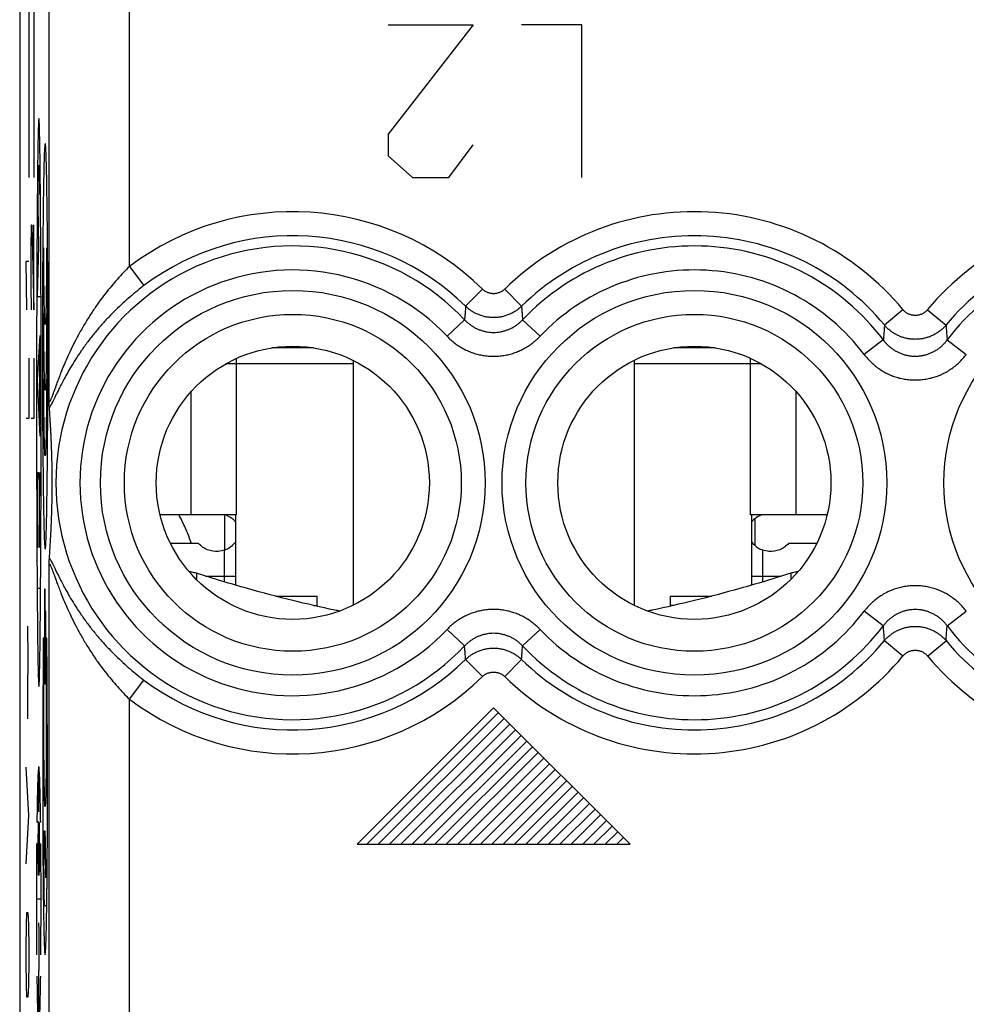
# Model space of a CAD drawing. Units: millimetres. Extents: x -21.8 to 23, y -24.2 to 24.8.
# Drawn here: x -21.8 to -10, y -4.5 to 7.8 of the extents above; entities that cross this region are included whole.
import ezdxf

# ---------------------------------------------------------------- set-up
doc = ezdxf.new("R2010")
doc.units = ezdxf.units.MM
doc.header["$LTSCALE"] = 36.425481
doc.layers.get('0').update_dxf_attribs({"linetype": 'CONTINUOUS'})

msp = doc.modelspace()

# ---------------------------------------------------------------- linework, layer by layer
at = {"color": 0, "linetype": 'CONTINUOUS'}
for p, q in [((-21.806, 22.33), (-21.806, -21.753)), ((-18.147, 3.669), (-18.666, 3.669)), ((-13.147, 3.669), (-13.666, 3.669)), ((-19.106, 3.469), (-19.243, 3.469)), ((-19.106, 3.469), (-19.106, 3.538)), ((-17.656, 3.514), (-17.656, 0.463)), ((-14.156, 3.514), (-14.156, 0.463)), ((-12.706, 3.469), (-12.706, 3.538)), ((-12.57, 3.469), (-12.706, 3.469)), ((-19.106, 1.589), (-20.059, 1.589)), ((-20.056, 1.589), (-20.056, 1.58)), ((-19.256, 1.589), (-19.256, 1.152)), ((-19.116, 0.715), (-19.116, 1.589)), ((-11.754, 1.589), (-12.706, 1.589)), ((-12.696, 1.589), (-12.696, 0.715)), ((-12.651, 1.207), (-12.651, 1.543)), ((-18.619, 0.577), (-18.106, 0.577)), ((-18.106, 0.577), (-18.106, 0.453)), ((-13.706, 0.577), (-13.706, 0.453)), ((-13.706, 0.577), (-13.194, 0.577)), ((-17.484, -2.511), (-15.845, -0.872)), ((-17.343, -2.511), (-15.775, -0.943)), ((-17.202, -2.511), (-15.704, -1.014)), ((-17.06, -2.511), (-15.633, -1.085)), ((-16.919, -2.511), (-15.563, -1.155)), ((-16.777, -2.511), (-15.492, -1.226)), ((-16.636, -2.511), (-15.421, -1.297)), ((-16.495, -2.511), (-15.35, -1.367)), ((-16.353, -2.511), (-15.28, -1.438)), ((-16.212, -2.511), (-15.209, -1.509)), ((-16.07, -2.511), (-15.138, -1.58)), ((-15.929, -2.511), (-15.068, -1.65)), ((-15.787, -2.511), (-14.997, -1.721)), ((-15.646, -2.511), (-14.926, -1.792)), ((-15.505, -2.511), (-14.855, -1.862)), ((-15.363, -2.511), (-14.785, -1.933)), ((-15.222, -2.511), (-14.714, -2.004)), ((-15.08, -2.511), (-14.643, -2.075)), ((-14.939, -2.511), (-14.573, -2.145)), ((-14.797, -2.511), (-14.502, -2.216)), ((-14.656, -2.511), (-14.431, -2.287)), ((-14.515, -2.511), (-14.361, -2.357)), ((-14.373, -2.511), (-14.29, -2.428)), ((-14.232, -2.511), (-14.219, -2.499))]:
    msp.add_line(p, q, dxfattribs=at)
at = {"color": 9, "linetype": 'CONTINUOUS'}
for p, q in [((-20.44, 4.682), (-20.44, 9.272)), ((-21.693, 8.789), (-21.693, 5.789)), ((-21.632, 8.789), (-21.632, 5.789)), ((-21.439, 3.012), (-21.439, 8.272)), ((-16.162, 7.689), (-17.217, 6.331)), ((-17.217, 7.689), (-16.162, 7.689)), ((-14.806, 7.689), (-15.56, 7.689)), ((-14.806, 5.789), (-14.806, 7.689)), ((-17.217, 6.331), (-17.217, 6.06)), ((-16.463, 5.789), (-16.162, 6.196)), ((-17.217, 6.06), (-16.915, 5.789)), ((-16.915, 5.789), (-16.463, 5.789)), ((-21.566, 4.933), (-21.578, 5.424)), ((-21.665, 4.898), (-21.66, 5.199)), ((-21.66, 5.199), (-21.655, 5.199)), ((-21.655, 5.199), (-21.632, 4.144)), ((-21.632, 4.144), (-21.632, 5.199)), ((-21.584, 4.304), (-21.566, 4.933)), ((-21.665, 4.446), (-21.665, 4.898)), ((-21.717, 4.144), (-21.726, 4.747)), ((-21.726, 4.747), (-21.693, 4.747)), ((-20.44, 4.682), (-20.26, 4.444)), ((-21.658, 4.144), (-21.665, 4.446)), ((-21.551, 4.304), (-21.584, 4.304)), ((-16.046, 4.4), (-16.255, 4.187)), ((-15.767, 4.4), (-15.558, 4.187)), ((-10.81, 4.144), (-11.04, 3.953)), ((-10.503, 4.144), (-10.273, 3.953)), ((-16.268, 4.019), (-16.484, 3.813)), ((-15.545, 4.019), (-15.328, 3.813)), ((-21.585, 3.275), (-21.55, 3.824)), ((-21.557, 2.71), (-21.557, 3.722)), ((-11.054, 3.767), (-11.292, 3.586)), ((-10.259, 3.767), (-10.021, 3.586)), ((-21.693, 3.542), (-21.693, 2.789)), ((-21.632, 3.542), (-21.632, 2.789)), ((-19.106, 1.589), (-19.106, 3.469)), ((-17.656, 3.469), (-19.106, 3.469)), ((-12.706, 3.469), (-14.156, 3.469)), ((-12.706, 1.589), (-12.706, 3.469)), ((-21.55, 2.57), (-21.585, 3.275)), ((-19.673, 1.589), (-19.673, 3.122)), ((-12.14, 1.589), (-12.14, 3.122)), ((-21.693, 2.789), (-21.726, 2.789)), ((-21.632, 2.789), (-21.665, 2.789)), ((-21.579, 2.117), (-21.569, 2.117)), ((-21.55, 2.116), (-21.564, 1.761)), ((-21.564, 1.886), (-21.564, 1.188)), ((-21.582, 1.188), (-21.584, 1.746)), ((-21.553, 1.188), (-21.582, 1.188)), ((-19.256, 0.756), (-19.256, 1.152)), ((-12.556, 0.756), (-12.556, 1.152)), ((-21.439, -10.788), (-21.439, 0.965)), ((-19.606, 0.863), (-19.606, 0.784)), ((-12.206, 0.863), (-12.206, 0.784)), ((-19.493, 0.828), (-19.116, 0.828)), ((-12.696, 0.828), (-12.32, 0.828)), ((-21.579, 0.679), (-21.556, 0.679)), ((-21.496, 0.664), (-21.496, -0.513)), ((-21.491, 0.664), (-21.496, 0.664)), ((-21.491, 0.39), (-21.491, 0.664)), ((-21.481, 0.39), (-21.491, 0.39)), ((-21.481, -0.215), (-21.481, 0.39)), ((-18.147, 0.462), (-18.106, 0.462)), ((-13.666, 0.462), (-13.706, 0.462)), ((-11.054, 0.21), (-11.292, 0.391)), ((-10.259, 0.21), (-10.021, 0.391)), ((-21.701, -0.195), (-21.703, 0.206)), ((-16.268, -0.042), (-16.484, 0.164)), ((-15.545, -0.042), (-15.328, 0.164)), ((-21.501, 0.057), (-21.512, 0.057)), ((-21.468, 0.057), (-21.479, 0.057)), ((-10.81, -0.167), (-11.04, 0.024)), ((-10.503, -0.167), (-10.273, 0.024)), ((-21.706, -0.597), (-21.701, -0.195)), ((-21.491, -0.513), (-21.491, -0.215)), ((-21.491, -0.215), (-21.481, -0.215)), ((-16.046, -0.423), (-16.255, -0.21)), ((-15.767, -0.423), (-15.558, -0.21)), ((-20.44, -0.705), (-20.26, -0.467)), ((-21.703, -0.948), (-21.706, -0.597)), ((-21.496, -0.513), (-21.491, -0.513)), ((-20.44, -9.118), (-20.44, -0.705)), ((-15.906, -0.811), (-17.606, -2.511)), ((-14.206, -2.511), (-15.906, -0.811)), ((-21.693, -2.154), (-21.726, -1.551)), ((-21.569, -2.106), (-21.569, -1.545)), ((-21.726, -2.756), (-21.693, -2.154)), ((-17.606, -2.511), (-14.206, -2.511)), ((-21.54, -3.195), (-21.598, -3.195)), ((-21.473, -3.278), (-21.495, -3.278)), ((-21.722, -3.509), (-21.717, -3.359)), ((-21.717, -3.359), (-21.703, -3.359)), ((-21.703, -3.359), (-21.698, -3.509)), ((-21.726, -3.811), (-21.722, -3.509)), ((-21.698, -3.509), (-21.693, -3.811)), ((-21.575, -3.493), (-21.563, -3.493)), ((-21.726, -3.961), (-21.726, -3.811)), ((-21.693, -3.811), (-21.693, -3.961)), ((-21.722, -4.263), (-21.726, -3.961)), ((-21.693, -3.961), (-21.698, -4.263)), ((-21.575, -4.087), (-21.567, -4.087)), ((-21.569, -4.846), (-21.569, -4.087)), ((-21.717, -4.413), (-21.722, -4.263)), ((-21.698, -4.263), (-21.703, -4.413)), ((-21.703, -4.413), (-21.717, -4.413))]:
    msp.add_line(p, q, dxfattribs=at)
at = {"color": 3, "linetype": 'CONTINUOUS'}
for p, q in [((-19.58, 1.235), (-19.93, 1.235)), ((-11.882, 1.235), (-12.233, 1.235))]:
    msp.add_line(p, q, dxfattribs=at)
at = {"color": 9, "linetype": 'CONTINUOUS'}
for centre, radius in [((-18.406, 1.989), 2.395), ((-13.406, 1.989), 2.395), ((-7.906, 1.989), 2.395), ((-18.406, 1.989), 2.097), ((-13.406, 1.989), 2.097)]:
    msp.add_circle(centre, radius, dxfattribs=at)
at = {"color": 0, "linetype": 'CONTINUOUS'}
for centre in [(-18.406, 1.989), (-13.406, 1.989)]:
    msp.add_circle(centre, 1.7, dxfattribs=at)
at = {"color": 9, "linetype": 'CONTINUOUS'}
for centre, radius, start, end in [((-18.406, 1.989), 3.375, 45.6156, 127.0473), ((-13.406, 1.989), 3.375, 39.6985, 134.3844), ((-7.906, 1.989), 3.375, 45.6156, 140.3015), ((-18.406, 1.989), 3.076, 45.6156, 127.0473), ((-13.406, 1.989), 3.076, 39.6985, 134.3844), ((-7.906, 1.989), 3.076, 45.6156, 140.3015), ((-18.406, 1.989), 2.949, 43.5102, 316.4898), ((-13.406, 1.989), 2.949, 37.0817, 136.4898), ((-7.906, 1.989), 2.949, 43.5102, 142.9183), ((-18.406, 1.989), 2.65, 43.5102, 316.4898), ((-13.406, 1.989), 2.65, 37.0817, 136.4898), ((-13.406, 1.989), 2.65, 223.5102, 322.9183), ((-13.406, 1.989), 2.949, 223.5102, 322.9183), ((-7.906, 1.989), 2.949, 217.0817, 316.4898), ((-13.406, 1.989), 3.076, 225.6156, 320.3015), ((-7.906, 1.989), 3.076, 219.6985, 314.3844), ((-18.406, 1.989), 3.076, 232.9527, 314.3844), ((-13.406, 1.989), 3.375, 225.6156, 320.3015), ((-7.906, 1.989), 3.375, 219.6985, 314.3844), ((-18.406, 1.989), 3.375, 232.9527, 314.3844)]:
    msp.add_arc(centre, radius, start, end, dxfattribs=at)
for points, knots in [([(-21.568, 6.525, 8.893), (-21.568, 6.525, 8.85), (-21.57, 6.517, 8.762), (-21.573, 6.473, 8.591), (-21.576, 6.371, 8.395), (-21.58, 6.2, 8.193), (-21.583, 6, 8.022), (-21.585, 5.78, 7.876), (-21.587, 5.548, 7.752), (-21.589, 5.308, 7.645), (-21.591, 4.979, 7.524), (-21.594, 4.556, 7.407), (-21.595, 4.038, 7.311), (-21.596, 3.514, 7.256), (-21.596, 3.164, 7.244), (-21.596, 2.989, 7.244)], [0, 0, 0, 0, 0.031272, 0.062557, 0.124971, 0.187443, 0.249939, 0.312446, 0.374958, 0.437472, 0.499986, 0.624977, 0.749981, 0.874989, 1, 1, 1, 1]), ([(-21.539, 2.989, 10.543), (-21.539, 3.164, 10.543), (-21.539, 3.514, 10.531), (-21.54, 4.038, 10.476), (-21.542, 4.556, 10.38), (-21.544, 4.979, 10.263), (-21.546, 5.308, 10.142), (-21.548, 5.548, 10.035), (-21.55, 5.78, 9.911), (-21.552, 6, 9.765), (-21.555, 6.2, 9.594), (-21.559, 6.371, 9.392), (-21.562, 6.473, 9.196), (-21.565, 6.517, 9.025), (-21.567, 6.525, 8.937), (-21.568, 6.525, 8.893)], [0, 0, 0, 0, 0.125011, 0.250019, 0.375023, 0.500014, 0.562528, 0.625042, 0.687554, 0.750061, 0.812557, 0.875029, 0.937443, 0.968728, 1, 1, 1, 1]), ([(-21.489, 6.212, 13.392), (-21.492, 6.212, 13.245), (-21.497, 6.168, 12.951), (-21.504, 5.983, 12.546), (-21.51, 5.706, 12.199), (-21.516, 5.251, 11.825), (-21.521, 4.704, 11.581), (-21.523, 4.129, 11.463), (-21.523, 3.689, 11.433), (-21.523, 3.248, 11.463), (-21.521, 2.673, 11.581), (-21.516, 2.126, 11.825), (-21.51, 1.671, 12.199), (-21.504, 1.394, 12.546), (-21.497, 1.209, 12.951), (-21.492, 1.165, 13.245), (-21.489, 1.165, 13.392)], [0, 0, 0, 0, 0.062511, 0.125032, 0.187578, 0.250134, 0.374863, 0.437431, 0.5, 0.562569, 0.625137, 0.749866, 0.812422, 0.874968, 0.937489, 1, 1, 1, 1]), ([(-21.489, 1.165, 13.392), (-21.486, 1.165, 13.539), (-21.481, 1.209, 13.834), (-21.474, 1.394, 14.238), (-21.468, 1.671, 14.585), (-21.462, 2.126, 14.959), (-21.457, 2.673, 15.203), (-21.455, 3.248, 15.322), (-21.455, 3.689, 15.351), (-21.455, 4.129, 15.322), (-21.457, 4.704, 15.203), (-21.462, 5.251, 14.959), (-21.468, 5.706, 14.585), (-21.474, 5.983, 14.238), (-21.481, 6.168, 13.834), (-21.486, 6.212, 13.539), (-21.489, 6.212, 13.392)], [0, 0, 0, 0, 0.062511, 0.125032, 0.187578, 0.250134, 0.374863, 0.437431, 0.5, 0.562569, 0.625137, 0.749866, 0.812422, 0.874968, 0.937489, 1, 1, 1, 1]), ([(-21.578, 5.424, 8.31), (-21.577, 5.478, 8.337), (-21.576, 5.585, 8.397), (-21.575, 5.709, 8.486), (-21.573, 5.798, 8.57), (-21.572, 5.858, 8.641), (-21.571, 5.906, 8.719), (-21.569, 5.938, 8.805), (-21.567, 5.949, 8.897), (-21.566, 5.936, 8.989), (-21.564, 5.902, 9.075), (-21.563, 5.837, 9.178), (-21.561, 5.728, 9.288), (-21.559, 5.628, 9.359), (-21.559, 5.577, 9.391)], [0, 0, 0, 0, 0.125045, 0.250045, 0.312585, 0.375119, 0.437641, 0.50014, 0.562616, 0.625092, 0.687593, 0.750117, 0.874994, 1, 1, 1, 1]), ([(-20.44, 4.682), (-20.465, 4.657), (-20.516, 4.606), (-20.591, 4.524), (-20.667, 4.436), (-20.744, 4.341), (-20.821, 4.238), (-20.897, 4.128), (-20.971, 4.011), (-21.044, 3.888), (-21.11, 3.765), (-21.169, 3.648), (-21.217, 3.542), (-21.258, 3.449), (-21.291, 3.367), (-21.318, 3.297), (-21.342, 3.235), (-21.361, 3.182), (-21.377, 3.138), (-21.39, 3.101), (-21.402, 3.071), (-21.41, 3.047), (-21.418, 3.03), (-21.423, 3.017), (-21.428, 3.008), (-21.431, 3.003), (-21.435, 3), (-21.438, 3.002), (-21.439, 3.006), (-21.439, 3.01), (-21.439, 3.012)], [0, 0, 0, 0, 0.053314, 0.109192, 0.167828, 0.229412, 0.293911, 0.361279, 0.431288, 0.503529, 0.576222, 0.643246, 0.701593, 0.752369, 0.796156, 0.834062, 0.867147, 0.895478, 0.919176, 0.938813, 0.954793, 0.967288, 0.976683, 0.983573, 0.98847, 0.991646, 0.993374, 0.99458, 0.996676, 1, 1, 1, 1]), ([(-20.26, 4.444), (-20.289, 4.422), (-20.347, 4.376), (-20.434, 4.304), (-20.522, 4.226), (-20.611, 4.142), (-20.7, 4.052), (-20.788, 3.955), (-20.875, 3.852), (-20.96, 3.744), (-21.039, 3.634), (-21.11, 3.528), (-21.17, 3.431), (-21.219, 3.345), (-21.26, 3.27), (-21.295, 3.204), (-21.324, 3.146), (-21.348, 3.097), (-21.369, 3.054), (-21.386, 3.018), (-21.4, 2.989), (-21.412, 2.966), (-21.422, 2.947), (-21.43, 2.934), (-21.434, 2.927), (-21.437, 2.924)], [0, 0, 0, 0, 0.056046, 0.114245, 0.174721, 0.237607, 0.302816, 0.370259, 0.439692, 0.510799, 0.582314, 0.64905, 0.707549, 0.75824, 0.802043, 0.839879, 0.872858, 0.901435, 0.925635, 0.945823, 0.962516, 0.975962, 0.986371, 0.994202, 1, 1, 1, 1]), ([(-15.767, 4.4), (-15.772, 4.396), (-15.781, 4.387), (-15.797, 4.376), (-15.814, 4.366), (-15.831, 4.358), (-15.849, 4.352), (-15.868, 4.347), (-15.887, 4.344), (-15.906, 4.343), (-15.926, 4.344), (-15.945, 4.347), (-15.963, 4.352), (-15.982, 4.358), (-15.999, 4.366), (-16.016, 4.376), (-16.031, 4.387), (-16.041, 4.396), (-16.046, 4.4)], [0, 0, 0, 0, 0.062647, 0.125243, 0.187789, 0.250292, 0.312758, 0.375195, 0.437612, 0.500019, 0.562425, 0.624841, 0.687278, 0.749743, 0.812246, 0.874793, 0.937387, 1, 1, 1, 1]), ([(-16.255, 4.187), (-16.256, 4.168), (-16.259, 4.131), (-16.263, 4.075), (-16.266, 4.038), (-16.268, 4.019)], [0, 0, 0, 0, 0.327858, 0.661092, 1, 1, 1, 1]), ([(-15.558, 4.187), (-15.569, 4.176), (-15.594, 4.154), (-15.633, 4.126), (-15.674, 4.102), (-15.718, 4.082), (-15.764, 4.066), (-15.81, 4.054), (-15.858, 4.047), (-15.906, 4.045), (-15.955, 4.047), (-16.002, 4.054), (-16.049, 4.066), (-16.095, 4.082), (-16.138, 4.102), (-16.18, 4.126), (-16.219, 4.154), (-16.243, 4.176), (-16.255, 4.187)], [0, 0, 0, 0, 0.062498, 0.124998, 0.187497, 0.249997, 0.312498, 0.374998, 0.437498, 0.499998, 0.562499, 0.624999, 0.687499, 0.749999, 0.812499, 0.874999, 0.937497, 1, 1, 1, 1]), ([(-15.558, 4.187), (-15.557, 4.168), (-15.554, 4.131), (-15.55, 4.075), (-15.547, 4.038), (-15.545, 4.019)], [0, 0, 0, 0, 0.327858, 0.661092, 1, 1, 1, 1]), ([(-10.503, 4.144), (-10.507, 4.139), (-10.515, 4.13), (-10.529, 4.118), (-10.544, 4.107), (-10.559, 4.097), (-10.576, 4.089), (-10.593, 4.082), (-10.611, 4.077), (-10.629, 4.074), (-10.647, 4.072), (-10.666, 4.072), (-10.684, 4.074), (-10.702, 4.077), (-10.72, 4.082), (-10.737, 4.089), (-10.753, 4.097), (-10.769, 4.107), (-10.784, 4.118), (-10.797, 4.13), (-10.806, 4.139), (-10.81, 4.144)], [0, 0, 0, 0, 0.052821, 0.105589, 0.158303, 0.210969, 0.263589, 0.316169, 0.368718, 0.421243, 0.473753, 0.526259, 0.57877, 0.631296, 0.683847, 0.73643, 0.789052, 0.841719, 0.894436, 0.947205, 1, 1, 1, 1]), ([(-16.268, 4.019), (-16.258, 4.009), (-16.239, 3.99), (-16.208, 3.964), (-16.174, 3.94), (-16.139, 3.92), (-16.103, 3.902), (-16.065, 3.888), (-16.026, 3.876), (-15.987, 3.868), (-15.947, 3.863), (-15.906, 3.861), (-15.866, 3.863), (-15.826, 3.868), (-15.786, 3.876), (-15.748, 3.888), (-15.71, 3.902), (-15.673, 3.92), (-15.638, 3.94), (-15.605, 3.964), (-15.574, 3.99), (-15.554, 4.009), (-15.545, 4.019)], [0, 0, 0, 0, 0.050018, 0.100229, 0.150508, 0.200732, 0.250797, 0.300708, 0.350555, 0.400387, 0.450189, 0.499957, 0.549725, 0.599526, 0.64936, 0.69921, 0.749118, 0.79917, 0.849389, 0.899683, 0.949928, 1, 1, 1, 1]), ([(-11.04, 3.953), (-11.041, 3.933), (-11.044, 3.892), (-11.049, 3.83), (-11.052, 3.788), (-11.054, 3.767)], [0, 0, 0, 0, 0.325931, 0.659067, 1, 1, 1, 1]), ([(-10.273, 3.953), (-10.283, 3.942), (-10.304, 3.919), (-10.338, 3.888), (-10.375, 3.861), (-10.414, 3.837), (-10.455, 3.816), (-10.498, 3.8), (-10.542, 3.787), (-10.588, 3.779), (-10.633, 3.775), (-10.679, 3.775), (-10.725, 3.779), (-10.77, 3.787), (-10.815, 3.8), (-10.858, 3.816), (-10.899, 3.837), (-10.938, 3.861), (-10.975, 3.888), (-11.009, 3.919), (-11.03, 3.942), (-11.04, 3.953)], [0, 0, 0, 0, 0.05263, 0.105261, 0.157892, 0.210523, 0.263155, 0.315787, 0.368419, 0.421051, 0.473683, 0.526315, 0.578947, 0.631578, 0.68421, 0.736842, 0.789474, 0.842105, 0.894736, 0.947366, 1, 1, 1, 1]), ([(-10.273, 3.953), (-10.272, 3.933), (-10.269, 3.892), (-10.264, 3.83), (-10.261, 3.788), (-10.259, 3.767)], [0, 0, 0, 0, 0.325931, 0.659067, 1, 1, 1, 1]), ([(-16.484, 3.813), (-16.47, 3.797), (-16.439, 3.767), (-16.389, 3.726), (-16.335, 3.689), (-16.279, 3.656), (-16.221, 3.628), (-16.16, 3.605), (-16.098, 3.587), (-16.035, 3.574), (-15.971, 3.566), (-15.906, 3.563), (-15.842, 3.566), (-15.778, 3.574), (-15.714, 3.587), (-15.652, 3.605), (-15.592, 3.628), (-15.534, 3.656), (-15.477, 3.689), (-15.424, 3.726), (-15.374, 3.767), (-15.343, 3.797), (-15.328, 3.813)], [0, 0, 0, 0, 0.049856, 0.099968, 0.150184, 0.200382, 0.250452, 0.300398, 0.350303, 0.400211, 0.450101, 0.499964, 0.549825, 0.599714, 0.649623, 0.69953, 0.749471, 0.799528, 0.849719, 0.899949, 0.950095, 1, 1, 1, 1]), ([(-11.054, 3.767), (-11.045, 3.755), (-11.028, 3.733), (-10.998, 3.703), (-10.966, 3.675), (-10.932, 3.65), (-10.897, 3.628), (-10.859, 3.609), (-10.82, 3.593), (-10.78, 3.581), (-10.739, 3.572), (-10.698, 3.567), (-10.656, 3.565), (-10.615, 3.567), (-10.573, 3.572), (-10.533, 3.581), (-10.493, 3.593), (-10.454, 3.609), (-10.416, 3.628), (-10.38, 3.65), (-10.346, 3.675), (-10.315, 3.703), (-10.285, 3.733), (-10.267, 3.755), (-10.259, 3.767)], [0, 0, 0, 0, 0.04567, 0.091492, 0.137342, 0.1831, 0.228664, 0.274047, 0.319335, 0.36457, 0.409745, 0.454864, 0.499953, 0.545041, 0.590158, 0.635333, 0.68057, 0.725861, 0.77124, 0.81679, 0.86254, 0.908406, 0.954268, 1, 1, 1, 1]), ([(-11.292, 3.586), (-11.279, 3.569), (-11.25, 3.534), (-11.203, 3.486), (-11.152, 3.442), (-11.098, 3.402), (-11.041, 3.367), (-10.981, 3.337), (-10.919, 3.312), (-10.855, 3.293), (-10.789, 3.279), (-10.723, 3.271), (-10.656, 3.268), (-10.59, 3.271), (-10.524, 3.279), (-10.458, 3.293), (-10.394, 3.312), (-10.332, 3.337), (-10.272, 3.367), (-10.215, 3.402), (-10.16, 3.442), (-10.11, 3.486), (-10.063, 3.534), (-10.034, 3.569), (-10.021, 3.586)], [0, 0, 0, 0, 0.045448, 0.091118, 0.136863, 0.182562, 0.228112, 0.273521, 0.31887, 0.364196, 0.409486, 0.454734, 0.49996, 0.545185, 0.590431, 0.635718, 0.681046, 0.726397, 0.771801, 0.817336, 0.863025, 0.908785, 0.954494, 1, 1, 1, 1]), ([(-21.596, 2.989, 7.244), (-21.596, 2.813, 7.244), (-21.596, 2.463, 7.256), (-21.595, 1.939, 7.311), (-21.594, 1.422, 7.407), (-21.591, 0.998, 7.524), (-21.589, 0.669, 7.645), (-21.587, 0.429, 7.752), (-21.585, 0.197, 7.876), (-21.583, -0.023, 8.022), (-21.58, -0.223, 8.193), (-21.576, -0.394, 8.395), (-21.573, -0.496, 8.591), (-21.57, -0.54, 8.762), (-21.568, -0.548, 8.85), (-21.568, -0.548, 8.893)], [0, 0, 0, 0, 0.125011, 0.250019, 0.375023, 0.500014, 0.562528, 0.625042, 0.687554, 0.750061, 0.812557, 0.875029, 0.937443, 0.968728, 1, 1, 1, 1]), ([(-21.568, -0.548, 8.893), (-21.567, -0.548, 8.937), (-21.565, -0.54, 9.025), (-21.562, -0.496, 9.196), (-21.559, -0.394, 9.392), (-21.555, -0.223, 9.594), (-21.552, -0.023, 9.765), (-21.55, 0.197, 9.911), (-21.548, 0.429, 10.035), (-21.546, 0.669, 10.142), (-21.544, 0.998, 10.263), (-21.542, 1.422, 10.38), (-21.54, 1.939, 10.476), (-21.539, 2.463, 10.531), (-21.539, 2.813, 10.543), (-21.539, 2.989, 10.543)], [0, 0, 0, 0, 0.031272, 0.062557, 0.124971, 0.187443, 0.249939, 0.312446, 0.374958, 0.437472, 0.499986, 0.624977, 0.749981, 0.874989, 1, 1, 1, 1]), ([(-21.437, 1.054), (-21.434, 1.05), (-21.43, 1.043), (-21.422, 1.03), (-21.412, 1.011), (-21.4, 0.988), (-21.386, 0.959), (-21.369, 0.923), (-21.348, 0.88), (-21.324, 0.831), (-21.295, 0.773), (-21.26, 0.707), (-21.219, 0.632), (-21.17, 0.546), (-21.11, 0.449), (-21.039, 0.343), (-20.96, 0.233), (-20.875, 0.125), (-20.788, 0.022), (-20.7, -0.075), (-20.611, -0.165), (-20.522, -0.249), (-20.434, -0.327), (-20.347, -0.399), (-20.289, -0.445), (-20.26, -0.467)], [0, 0, 0, 0, 0.005798, 0.01363, 0.024041, 0.03749, 0.054183, 0.074367, 0.098559, 0.127132, 0.160109, 0.19794, 0.241734, 0.292423, 0.350924, 0.41765, 0.489161, 0.560274, 0.629712, 0.697161, 0.762375, 0.825268, 0.885748, 0.943952, 1, 1, 1, 1]), ([(-21.439, 0.965), (-21.439, 0.967), (-21.439, 0.971), (-21.438, 0.975), (-21.435, 0.977), (-21.431, 0.974), (-21.428, 0.969), (-21.423, 0.96), (-21.418, 0.947), (-21.41, 0.93), (-21.402, 0.906), (-21.39, 0.876), (-21.377, 0.839), (-21.361, 0.795), (-21.342, 0.742), (-21.318, 0.68), (-21.291, 0.61), (-21.258, 0.528), (-21.217, 0.435), (-21.169, 0.33), (-21.11, 0.212), (-21.044, 0.089), (-20.971, -0.034), (-20.897, -0.151), (-20.821, -0.261), (-20.744, -0.364), (-20.667, -0.459), (-20.591, -0.547), (-20.516, -0.629), (-20.465, -0.68), (-20.44, -0.705)], [0, 0, 0, 0, 0.003324, 0.00542, 0.006626, 0.008355, 0.011531, 0.016429, 0.02332, 0.032717, 0.045216, 0.061199, 0.080834, 0.104525, 0.132849, 0.165935, 0.203836, 0.247616, 0.298386, 0.356739, 0.423754, 0.49644, 0.568685, 0.638698, 0.706072, 0.770575, 0.832163, 0.890804, 0.946685, 1, 1, 1, 1]), ([(-10.021, 0.391), (-10.034, 0.408), (-10.062, 0.443), (-10.109, 0.491), (-10.16, 0.535), (-10.215, 0.575), (-10.272, 0.61), (-10.332, 0.64), (-10.394, 0.665), (-10.458, 0.684), (-10.523, 0.698), (-10.59, 0.706), (-10.656, 0.709), (-10.723, 0.706), (-10.789, 0.698), (-10.854, 0.684), (-10.918, 0.665), (-10.981, 0.64), (-11.041, 0.61), (-11.098, 0.575), (-11.152, 0.535), (-11.203, 0.491), (-11.25, 0.443), (-11.279, 0.408), (-11.292, 0.391)], [0, 0, 0, 0, 0.045448, 0.091118, 0.136863, 0.182562, 0.228112, 0.273521, 0.31887, 0.364196, 0.409486, 0.454734, 0.49996, 0.545185, 0.590431, 0.635718, 0.681046, 0.726397, 0.771801, 0.817336, 0.863025, 0.908785, 0.954494, 1, 1, 1, 1]), ([(-15.328, 0.164), (-15.343, 0.18), (-15.374, 0.21), (-15.424, 0.251), (-15.477, 0.288), (-15.533, 0.321), (-15.592, 0.349), (-15.652, 0.372), (-15.714, 0.39), (-15.778, 0.403), (-15.842, 0.411), (-15.906, 0.414), (-15.971, 0.411), (-16.035, 0.403), (-16.098, 0.39), (-16.16, 0.372), (-16.221, 0.349), (-16.279, 0.321), (-16.335, 0.288), (-16.389, 0.251), (-16.439, 0.21), (-16.47, 0.18), (-16.484, 0.164)], [0, 0, 0, 0, 0.049856, 0.099968, 0.150184, 0.200382, 0.250452, 0.300398, 0.350303, 0.400211, 0.450101, 0.499964, 0.549825, 0.599714, 0.649623, 0.69953, 0.749471, 0.799528, 0.849719, 0.899949, 0.950095, 1, 1, 1, 1]), ([(-10.259, 0.21), (-10.267, 0.222), (-10.285, 0.244), (-10.315, 0.274), (-10.346, 0.302), (-10.38, 0.327), (-10.416, 0.349), (-10.454, 0.368), (-10.492, 0.384), (-10.532, 0.396), (-10.573, 0.405), (-10.615, 0.41), (-10.656, 0.412), (-10.698, 0.41), (-10.739, 0.405), (-10.78, 0.396), (-10.82, 0.384), (-10.859, 0.368), (-10.896, 0.349), (-10.932, 0.327), (-10.966, 0.302), (-10.998, 0.274), (-11.027, 0.244), (-11.045, 0.222), (-11.054, 0.21)], [0, 0, 0, 0, 0.04567, 0.091492, 0.137342, 0.1831, 0.228664, 0.274047, 0.319335, 0.36457, 0.409745, 0.454864, 0.499953, 0.545041, 0.590158, 0.635333, 0.68057, 0.725861, 0.77124, 0.81679, 0.86254, 0.908406, 0.954268, 1, 1, 1, 1]), ([(-11.04, 0.024), (-11.041, 0.044), (-11.044, 0.085), (-11.049, 0.147), (-11.052, 0.189), (-11.054, 0.21)], [0, 0, 0, 0, 0.325931, 0.659067, 1, 1, 1, 1]), ([(-11.04, 0.024), (-11.03, 0.035), (-11.009, 0.058), (-10.975, 0.089), (-10.938, 0.116), (-10.899, 0.14), (-10.858, 0.161), (-10.815, 0.177), (-10.77, 0.19), (-10.725, 0.198), (-10.679, 0.202), (-10.633, 0.202), (-10.588, 0.198), (-10.542, 0.19), (-10.498, 0.177), (-10.455, 0.161), (-10.414, 0.14), (-10.375, 0.116), (-10.338, 0.089), (-10.304, 0.058), (-10.283, 0.035), (-10.273, 0.024)], [0, 0, 0, 0, 0.05263, 0.105261, 0.157892, 0.210523, 0.263155, 0.315787, 0.368419, 0.421051, 0.473683, 0.526315, 0.578947, 0.631578, 0.68421, 0.736842, 0.789474, 0.842105, 0.894736, 0.947366, 1, 1, 1, 1]), ([(-10.273, 0.024), (-10.272, 0.044), (-10.269, 0.085), (-10.264, 0.147), (-10.261, 0.189), (-10.259, 0.21)], [0, 0, 0, 0, 0.325931, 0.659067, 1, 1, 1, 1]), ([(-21.512, 0.057, 12.058), (-21.513, 0.011, 12.037), (-21.513, -0.083, 11.998), (-21.514, -0.227, 11.944), (-21.515, -0.371, 11.893), (-21.516, -0.517, 11.846), (-21.517, -0.664, 11.803), (-21.518, -0.861, 11.752), (-21.518, -1.06, 11.707), (-21.519, -1.262, 11.673), (-21.519, -1.413, 11.653), (-21.52, -1.566, 11.639), (-21.52, -1.719, 11.632), (-21.52, -1.872, 11.633), (-21.52, -2.025, 11.643), (-21.519, -2.177, 11.661), (-21.519, -2.327, 11.688), (-21.518, -2.451, 11.719), (-21.518, -2.549, 11.748), (-21.517, -2.622, 11.771), (-21.517, -2.694, 11.798), (-21.516, -2.788, 11.837), (-21.515, -2.88, 11.881), (-21.515, -2.971, 11.927), (-21.514, -3.039, 11.963), (-21.513, -3.104, 12.004), (-21.512, -3.166, 12.048), (-21.512, -3.227, 12.095), (-21.511, -3.286, 12.143), (-21.51, -3.344, 12.193), (-21.509, -3.4, 12.245), (-21.508, -3.453, 12.3), (-21.507, -3.523, 12.375), (-21.505, -3.604, 12.473), (-21.503, -3.688, 12.602), (-21.5, -3.758, 12.738), (-21.498, -3.815, 12.88), (-21.495, -3.87, 13.077), (-21.492, -3.887, 13.23), (-21.49, -3.887, 13.332)], [0, 0, 0, 0, 0.031255, 0.062511, 0.093766, 0.125021, 0.156276, 0.187531, 0.250035, 0.281291, 0.312545, 0.343801, 0.375058, 0.406314, 0.43757, 0.468826, 0.500078, 0.53133, 0.546958, 0.562586, 0.578214, 0.593841, 0.625094, 0.640721, 0.656348, 0.671973, 0.687599, 0.703226, 0.718854, 0.734481, 0.750108, 0.765734, 0.781361, 0.812605, 0.843858, 0.875101, 0.906343, 0.937595, 1, 1, 1, 1]), ([(-21.49, -2.041, 13.332), (-21.491, -2.04, 13.305), (-21.491, -2.035, 13.251), (-21.493, -2.023, 13.171), (-21.494, -2.002, 13.093), (-21.496, -1.969, 13.018), (-21.497, -1.93, 12.948), (-21.498, -1.885, 12.88), (-21.499, -1.834, 12.817), (-21.5, -1.777, 12.759), (-21.501, -1.715, 12.706), (-21.502, -1.627, 12.643), (-21.503, -1.533, 12.59), (-21.504, -1.434, 12.547), (-21.504, -1.331, 12.512), (-21.505, -1.199, 12.482), (-21.505, -1.065, 12.467), (-21.505, -0.957, 12.464), (-21.505, -0.849, 12.468), (-21.505, -0.714, 12.484), (-21.504, -0.555, 12.512), (-21.504, -0.397, 12.551), (-21.503, -0.242, 12.599), (-21.502, -0.09, 12.655), (-21.501, 0.009, 12.698), (-21.501, 0.057, 12.722)], [0, 0, 0, 0, 0.031253, 0.062498, 0.093735, 0.124973, 0.156228, 0.187482, 0.218729, 0.249975, 0.281223, 0.312479, 0.374948, 0.406205, 0.437457, 0.499942, 0.562432, 0.593689, 0.624947, 0.687448, 0.749956, 0.812463, 0.874972, 0.937486, 1, 1, 1, 1]), ([(-21.479, 0.057, 13.942), (-21.479, 0.009, 13.966), (-21.478, -0.09, 14.009), (-21.477, -0.242, 14.065), (-21.476, -0.397, 14.113), (-21.476, -0.555, 14.152), (-21.475, -0.714, 14.181), (-21.475, -0.849, 14.196), (-21.475, -0.957, 14.2), (-21.475, -1.065, 14.197), (-21.475, -1.199, 14.182), (-21.476, -1.331, 14.152), (-21.476, -1.434, 14.117), (-21.477, -1.533, 14.074), (-21.478, -1.627, 14.021), (-21.479, -1.715, 13.958), (-21.48, -1.777, 13.906), (-21.481, -1.834, 13.848), (-21.482, -1.885, 13.784), (-21.483, -1.93, 13.717), (-21.485, -1.969, 13.646), (-21.486, -2.002, 13.572), (-21.487, -2.023, 13.493), (-21.489, -2.035, 13.413), (-21.49, -2.04, 13.359), (-21.49, -2.041, 13.332)], [0, 0, 0, 0, 0.062514, 0.125028, 0.187537, 0.250044, 0.312552, 0.375053, 0.406311, 0.437568, 0.500058, 0.562543, 0.593795, 0.625052, 0.687521, 0.718777, 0.750025, 0.781271, 0.812518, 0.843772, 0.875027, 0.906265, 0.937502, 0.968747, 1, 1, 1, 1]), ([(-21.49, -3.887, 13.332), (-21.488, -3.887, 13.434), (-21.486, -3.87, 13.587), (-21.482, -3.815, 13.784), (-21.48, -3.758, 13.926), (-21.477, -3.688, 14.063), (-21.475, -3.604, 14.191), (-21.473, -3.523, 14.289), (-21.472, -3.453, 14.364), (-21.471, -3.4, 14.419), (-21.47, -3.344, 14.471), (-21.469, -3.286, 14.521), (-21.468, -3.227, 14.569), (-21.468, -3.166, 14.616), (-21.467, -3.104, 14.66), (-21.466, -3.039, 14.701), (-21.466, -2.971, 14.737), (-21.465, -2.88, 14.784), (-21.464, -2.788, 14.827), (-21.463, -2.694, 14.866), (-21.463, -2.622, 14.893), (-21.462, -2.549, 14.917), (-21.462, -2.451, 14.945), (-21.461, -2.327, 14.976), (-21.461, -2.177, 15.003), (-21.461, -2.025, 15.022), (-21.46, -1.872, 15.031), (-21.46, -1.719, 15.032), (-21.461, -1.566, 15.026), (-21.461, -1.413, 15.011), (-21.461, -1.262, 14.991), (-21.462, -1.06, 14.957), (-21.463, -0.861, 14.912), (-21.463, -0.664, 14.861), (-21.464, -0.517, 14.819), (-21.465, -0.371, 14.771), (-21.466, -0.227, 14.72), (-21.467, -0.083, 14.666), (-21.467, 0.011, 14.627), (-21.468, 0.057, 14.607)], [0, 0, 0, 0, 0.062405, 0.093657, 0.124899, 0.156142, 0.187395, 0.218639, 0.234266, 0.249892, 0.265519, 0.281146, 0.296774, 0.312401, 0.328027, 0.343652, 0.359279, 0.374906, 0.406159, 0.421786, 0.437414, 0.453042, 0.46867, 0.499922, 0.531174, 0.56243, 0.593686, 0.624942, 0.656199, 0.687455, 0.718709, 0.749965, 0.812469, 0.843724, 0.874979, 0.906234, 0.937489, 0.968745, 1, 1, 1, 1]), ([(-15.545, -0.042), (-15.554, -0.032), (-15.574, -0.013), (-15.605, 0.013), (-15.638, 0.037), (-15.673, 0.057), (-15.71, 0.075), (-15.748, 0.089), (-15.786, 0.101), (-15.826, 0.109), (-15.866, 0.114), (-15.906, 0.116), (-15.947, 0.114), (-15.987, 0.109), (-16.026, 0.101), (-16.065, 0.089), (-16.103, 0.075), (-16.139, 0.057), (-16.174, 0.037), (-16.208, 0.013), (-16.239, -0.013), (-16.258, -0.032), (-16.268, -0.042)], [0, 0, 0, 0, 0.050018, 0.100229, 0.150508, 0.200732, 0.250797, 0.300708, 0.350555, 0.400387, 0.450189, 0.499957, 0.549725, 0.599526, 0.64936, 0.69921, 0.749118, 0.79917, 0.849389, 0.899683, 0.949928, 1, 1, 1, 1]), ([(-16.255, -0.21), (-16.256, -0.191), (-16.259, -0.154), (-16.263, -0.098), (-16.266, -0.061), (-16.268, -0.042)], [0, 0, 0, 0, 0.327858, 0.661092, 1, 1, 1, 1]), ([(-16.255, -0.21), (-16.243, -0.199), (-16.219, -0.177), (-16.18, -0.149), (-16.138, -0.125), (-16.095, -0.105), (-16.049, -0.089), (-16.002, -0.077), (-15.955, -0.07), (-15.906, -0.068), (-15.858, -0.07), (-15.81, -0.077), (-15.764, -0.089), (-15.718, -0.105), (-15.674, -0.125), (-15.633, -0.149), (-15.594, -0.177), (-15.569, -0.199), (-15.558, -0.21)], [0, 0, 0, 0, 0.062498, 0.124998, 0.187497, 0.249997, 0.312498, 0.374998, 0.437498, 0.499998, 0.562499, 0.624999, 0.687499, 0.749999, 0.812499, 0.874999, 0.937497, 1, 1, 1, 1]), ([(-15.558, -0.21), (-15.557, -0.191), (-15.554, -0.154), (-15.55, -0.098), (-15.547, -0.061), (-15.545, -0.042)], [0, 0, 0, 0, 0.327858, 0.661092, 1, 1, 1, 1]), ([(-10.81, -0.167), (-10.806, -0.162), (-10.797, -0.153), (-10.784, -0.141), (-10.769, -0.13), (-10.753, -0.12), (-10.737, -0.112), (-10.72, -0.105), (-10.702, -0.1), (-10.684, -0.097), (-10.666, -0.095), (-10.647, -0.095), (-10.629, -0.097), (-10.611, -0.1), (-10.593, -0.105), (-10.576, -0.112), (-10.559, -0.12), (-10.544, -0.13), (-10.529, -0.141), (-10.515, -0.153), (-10.507, -0.162), (-10.503, -0.167)], [0, 0, 0, 0, 0.052821, 0.105589, 0.158303, 0.210969, 0.263589, 0.316169, 0.368718, 0.421243, 0.473753, 0.526259, 0.57877, 0.631296, 0.683847, 0.73643, 0.789052, 0.841719, 0.894436, 0.947205, 1, 1, 1, 1]), ([(-16.046, -0.423), (-16.041, -0.419), (-16.031, -0.41), (-16.016, -0.399), (-15.999, -0.389), (-15.982, -0.381), (-15.963, -0.375), (-15.945, -0.37), (-15.926, -0.367), (-15.906, -0.366), (-15.887, -0.367), (-15.868, -0.37), (-15.849, -0.375), (-15.831, -0.381), (-15.814, -0.389), (-15.797, -0.399), (-15.781, -0.41), (-15.772, -0.419), (-15.767, -0.423)], [0, 0, 0, 0, 0.062647, 0.125243, 0.187789, 0.250292, 0.312758, 0.375195, 0.437612, 0.500019, 0.562425, 0.624841, 0.687278, 0.749743, 0.812246, 0.874793, 0.937387, 1, 1, 1, 1]), ([(-21.571, -2.883, 8.692), (-21.571, -2.882, 8.687), (-21.571, -2.876, 8.669), (-21.572, -2.866, 8.641), (-21.573, -2.85, 8.609), (-21.573, -2.832, 8.58), (-21.573, -2.812, 8.555), (-21.574, -2.789, 8.533), (-21.574, -2.763, 8.513), (-21.575, -2.734, 8.494), (-21.575, -2.701, 8.478), (-21.575, -2.665, 8.465), (-21.575, -2.628, 8.456), (-21.575, -2.589, 8.45), (-21.575, -2.551, 8.449), (-21.575, -2.512, 8.451), (-21.575, -2.473, 8.457), (-21.575, -2.436, 8.468), (-21.575, -2.401, 8.481), (-21.574, -2.369, 8.498), (-21.574, -2.338, 8.518), (-21.574, -2.311, 8.541), (-21.573, -2.288, 8.566), (-21.573, -2.267, 8.592), (-21.572, -2.25, 8.62), (-21.572, -2.237, 8.648), (-21.572, -2.231, 8.667), (-21.571, -2.228, 8.677)], [0, 0, 0, 0, 0.013699, 0.054795, 0.09589, 0.136986, 0.178082, 0.219178, 0.260274, 0.30137, 0.342466, 0.383562, 0.424658, 0.465753, 0.506849, 0.547945, 0.589041, 0.630137, 0.671233, 0.712329, 0.753425, 0.794521, 0.835616, 0.876712, 0.917808, 0.958904, 1, 1, 1, 1]), ([(-21.567, -2.228, 8.948), (-21.566, -2.231, 8.958), (-21.566, -2.237, 8.977), (-21.566, -2.248, 9.003), (-21.565, -2.262, 9.028), (-21.565, -2.279, 9.051), (-21.564, -2.299, 9.072), (-21.564, -2.322, 9.091), (-21.564, -2.349, 9.109), (-21.564, -2.38, 9.125), (-21.563, -2.415, 9.139), (-21.563, -2.456, 9.15), (-21.563, -2.501, 9.157), (-21.563, -2.548, 9.16), (-21.563, -2.594, 9.158), (-21.563, -2.64, 9.153), (-21.563, -2.682, 9.143), (-21.563, -2.718, 9.13), (-21.564, -2.749, 9.116), (-21.564, -2.776, 9.099), (-21.564, -2.798, 9.082), (-21.565, -2.818, 9.062), (-21.565, -2.836, 9.04), (-21.565, -2.852, 9.014), (-21.566, -2.867, 8.984), (-21.567, -2.88, 8.948), (-21.567, -2.891, 8.906), (-21.568, -2.897, 8.86), (-21.569, -2.899, 8.812), (-21.57, -2.897, 8.765), (-21.571, -2.891, 8.724), (-21.571, -2.885, 8.701), (-21.571, -2.883, 8.692)], [0, 0, 0, 0, 0.033708, 0.067416, 0.101124, 0.134831, 0.168539, 0.202247, 0.235955, 0.269663, 0.303371, 0.337079, 0.370787, 0.404494, 0.438202, 0.47191, 0.505618, 0.539326, 0.573034, 0.606742, 0.640449, 0.674157, 0.707865, 0.741573, 0.775281, 0.808989, 0.842697, 0.876404, 0.910112, 0.94382, 0.977528, 1, 1, 1, 1]), ([(-21.495, -3.278, 13.029), (-21.496, -3.278, 13.013), (-21.496, -3.277, 12.98), (-21.497, -3.269, 12.932), (-21.498, -3.257, 12.886), (-21.499, -3.239, 12.84), (-21.499, -3.218, 12.797), (-21.5, -3.192, 12.756), (-21.501, -3.161, 12.718), (-21.501, -3.127, 12.683), (-21.502, -3.09, 12.653), (-21.502, -3.05, 12.626), (-21.503, -3.007, 12.603), (-21.503, -2.962, 12.585), (-21.503, -2.915, 12.572), (-21.503, -2.867, 12.563), (-21.504, -2.819, 12.56), (-21.504, -2.77, 12.562), (-21.503, -2.722, 12.568), (-21.503, -2.675, 12.58), (-21.503, -2.63, 12.596), (-21.503, -2.586, 12.617), (-21.502, -2.544, 12.642), (-21.502, -2.506, 12.672), (-21.501, -2.471, 12.705), (-21.5, -2.439, 12.742), (-21.5, -2.411, 12.782), (-21.499, -2.388, 12.824), (-21.498, -2.369, 12.869), (-21.497, -2.355, 12.915), (-21.497, -2.346, 12.963), (-21.496, -2.342, 13.006), (-21.495, -2.342, 13.033), (-21.495, -2.342, 13.043)], [0, 0, 0, 0, 0.032609, 0.065217, 0.097826, 0.130435, 0.163043, 0.195652, 0.228261, 0.26087, 0.293478, 0.326087, 0.358696, 0.391304, 0.423913, 0.456522, 0.48913, 0.521739, 0.554348, 0.586957, 0.619565, 0.652174, 0.684783, 0.717391, 0.75, 0.782609, 0.815217, 0.847826, 0.880435, 0.913043, 0.945652, 0.978261, 1, 1, 1, 1]), ([(-21.495, -2.342, 13.043), (-21.495, -2.342, 13.049), (-21.495, -2.343, 13.07), (-21.494, -2.348, 13.108), (-21.493, -2.358, 13.155), (-21.492, -2.374, 13.201), (-21.492, -2.394, 13.245), (-21.491, -2.419, 13.287), (-21.49, -2.447, 13.326), (-21.49, -2.48, 13.362), (-21.489, -2.516, 13.394), (-21.488, -2.555, 13.423), (-21.488, -2.597, 13.447), (-21.488, -2.642, 13.466), (-21.487, -2.688, 13.481), (-21.487, -2.735, 13.492), (-21.487, -2.784, 13.497), (-21.487, -2.832, 13.497), (-21.487, -2.88, 13.492), (-21.487, -2.912, 13.486), (-21.487, -2.928, 13.482)], [0, 0, 0, 0, 0.019231, 0.076923, 0.134615, 0.192308, 0.25, 0.307692, 0.365385, 0.423077, 0.480769, 0.538462, 0.596154, 0.653846, 0.711538, 0.769231, 0.826923, 0.884615, 0.942308, 1, 1, 1, 1])]:
    msp.add_open_spline(points, degree=3, knots=knots, dxfattribs=at)
for points in [[(-21.472, 4.914, 14.347), (-21.472, 4.852, 14.347), (-21.473, 4.727, 14.334), (-21.474, 4.546, 14.28), (-21.475, 4.38, 14.191), (-21.477, 4.235, 14.071), (-21.48, 4.115, 13.926), (-21.483, 4.026, 13.76), (-21.486, 3.972, 13.58), (-21.489, 3.953, 13.392), (-21.492, 3.972, 13.205), (-21.495, 4.026, 13.024), (-21.498, 4.115, 12.858), (-21.501, 4.235, 12.713), (-21.503, 4.38, 12.593), (-21.505, 4.546, 12.504), (-21.505, 4.727, 12.45), (-21.506, 4.852, 12.437), (-21.506, 4.914, 12.437)], [(-21.472, 4.097, 14.347), (-21.472, 4.035, 14.347), (-21.473, 3.91, 14.334), (-21.474, 3.729, 14.28), (-21.475, 3.563, 14.191), (-21.477, 3.417, 14.071), (-21.48, 3.298, 13.926), (-21.483, 3.209, 13.76), (-21.486, 3.154, 13.58), (-21.489, 3.136, 13.392), (-21.492, 3.154, 13.205), (-21.495, 3.209, 13.024), (-21.498, 3.298, 12.858), (-21.501, 3.417, 12.713), (-21.503, 3.563, 12.593), (-21.505, 3.729, 12.504), (-21.505, 3.91, 12.45), (-21.506, 4.035, 12.437), (-21.506, 4.097, 12.437)], [(-21.472, 3.28, 14.347), (-21.472, 3.217, 14.347), (-21.473, 3.092, 14.334), (-21.474, 2.912, 14.28), (-21.475, 2.746, 14.191), (-21.477, 2.6, 14.071), (-21.48, 2.481, 13.926), (-21.483, 2.392, 13.76), (-21.486, 2.337, 13.58), (-21.489, 2.319, 13.392), (-21.492, 2.337, 13.205), (-21.495, 2.392, 13.024), (-21.498, 2.481, 12.858), (-21.501, 2.6, 12.713), (-21.503, 2.746, 12.593), (-21.505, 2.912, 12.504), (-21.505, 3.092, 12.45), (-21.506, 3.217, 12.437), (-21.506, 3.28, 12.437)], [(-21.584, 1.746, 7.96), (-21.584, 1.769, 7.955), (-21.584, 1.814, 7.95), (-21.584, 1.882, 7.959), (-21.583, 1.947, 7.983), (-21.583, 2.005, 8.02), (-21.582, 2.053, 8.069), (-21.581, 2.089, 8.127), (-21.58, 2.112, 8.192), (-21.579, 2.117, 8.237), (-21.579, 2.117, 8.26)], [(-21.569, 2.117, 8.839), (-21.568, 2.117, 8.869), (-21.567, 2.105, 8.929), (-21.566, 2.054, 9.006), (-21.565, 1.977, 9.057), (-21.564, 1.917, 9.069), (-21.564, 1.886, 9.069)], [(-21.545, -2.238, 10.157), (-21.547, -2.131, 10.081), (-21.55, -1.936, 9.904), (-21.556, -1.714, 9.576), (-21.562, -1.576, 9.205), (-21.569, -1.529, 8.812), (-21.576, -1.576, 8.42), (-21.582, -1.714, 8.049), (-21.588, -1.936, 7.721), (-21.591, -2.131, 7.544), (-21.592, -2.238, 7.468)], [(-21.595, -2.502, 7.314), (-21.596, -2.61, 7.264), (-21.597, -2.838, 7.187), (-21.598, -3.195, 7.149), (-21.597, -3.553, 7.187), (-21.596, -3.781, 7.264), (-21.595, -3.889, 7.314)], [(-21.543, -3.889, 10.311), (-21.542, -3.781, 10.361), (-21.541, -3.553, 10.437), (-21.54, -3.195, 10.476), (-21.541, -2.838, 10.437), (-21.542, -2.61, 10.361), (-21.543, -2.502, 10.311)], [(-21.567, -4.087, 8.945), (-21.566, -4.087, 8.954), (-21.566, -4.086, 8.974), (-21.566, -4.081, 9.005), (-21.565, -4.073, 9.034), (-21.565, -4.062, 9.06), (-21.564, -4.049, 9.083), (-21.564, -4.035, 9.102), (-21.564, -4.02, 9.119), (-21.563, -4.003, 9.133), (-21.563, -3.983, 9.145), (-21.563, -3.96, 9.156), (-21.563, -3.933, 9.165), (-21.563, -3.902, 9.172), (-21.563, -3.867, 9.176), (-21.563, -3.83, 9.176), (-21.563, -3.793, 9.172), (-21.563, -3.758, 9.165), (-21.563, -3.723, 9.154), (-21.563, -3.691, 9.139), (-21.564, -3.66, 9.121), (-21.564, -3.63, 9.1), (-21.564, -3.604, 9.076), (-21.565, -3.578, 9.047), (-21.565, -3.554, 9.013), (-21.566, -3.531, 8.973), (-21.567, -3.51, 8.928), (-21.568, -3.498, 8.896), (-21.568, -3.493, 8.879)], [(-21.592, -4.153, 7.468), (-21.591, -4.26, 7.544), (-21.588, -4.455, 7.721), (-21.582, -4.677, 8.049), (-21.576, -4.815, 8.42), (-21.569, -4.862, 8.812), (-21.562, -4.815, 9.205), (-21.556, -4.677, 9.576), (-21.55, -4.455, 9.904), (-21.547, -4.26, 10.081), (-21.545, -4.153, 10.157)]]:
    msp.add_open_spline(points, degree=3, dxfattribs=at)
at = {"color": 0, "linetype": 'CONTINUOUS'}
for points, knots in [([(-21.437, 2.924), (-21.437, 2.927), (-21.437, 2.936), (-21.438, 2.95), (-21.438, 2.968), (-21.439, 2.989), (-21.439, 3.004), (-21.439, 3.012)], [0, 0, 0, 0, 0.126197, 0.292513, 0.496513, 0.734049, 1, 1, 1, 1]), ([(-21.437, 1.054), (-21.435, 1.074), (-21.432, 1.114), (-21.428, 1.173), (-21.425, 1.23), (-21.422, 1.284), (-21.419, 1.336), (-21.416, 1.387), (-21.414, 1.435), (-21.412, 1.482), (-21.41, 1.528), (-21.409, 1.571), (-21.407, 1.614), (-21.406, 1.654), (-21.405, 1.694), (-21.404, 1.732), (-21.403, 1.768), (-21.403, 1.803), (-21.402, 1.836), (-21.402, 1.867), (-21.402, 1.896), (-21.402, 1.924), (-21.401, 1.95), (-21.401, 1.976), (-21.401, 2.001), (-21.401, 2.027), (-21.402, 2.053), (-21.402, 2.081), (-21.402, 2.11), (-21.402, 2.141), (-21.403, 2.174), (-21.403, 2.209), (-21.404, 2.246), (-21.405, 2.284), (-21.406, 2.323), (-21.407, 2.364), (-21.409, 2.406), (-21.41, 2.45), (-21.412, 2.495), (-21.414, 2.542), (-21.416, 2.591), (-21.419, 2.642), (-21.422, 2.694), (-21.425, 2.748), (-21.428, 2.805), (-21.432, 2.863), (-21.435, 2.903), (-21.437, 2.924)], [0, 0, 0, 0, 0.032897, 0.064427, 0.094692, 0.123776, 0.151755, 0.178698, 0.20467, 0.22973, 0.253928, 0.277309, 0.299908, 0.321746, 0.342832, 0.363154, 0.382674, 0.401329, 0.419018, 0.435618, 0.45112, 0.465718, 0.479693, 0.493306, 0.506799, 0.520414, 0.534392, 0.548997, 0.564517, 0.581146, 0.598861, 0.617539, 0.637083, 0.657428, 0.678537, 0.700398, 0.723019, 0.746423, 0.770645, 0.79573, 0.821727, 0.848699, 0.876704, 0.905751, 0.935903, 0.967285, 1, 1, 1, 1]), ([(-19.669, 1.235), (-19.678, 1.263), (-19.708, 1.348), (-19.757, 1.461), (-19.799, 1.545), (-19.815, 1.573)], [0, 0, 0, 0, 0.233996, 0.740187, 1, 1, 1, 1]), ([(-19.116, 1.5), (-19.124, 1.509), (-19.161, 1.548), (-19.208, 1.575), (-19.246, 1.589)], [0, 0, 0, 0, 0.236673, 1, 1, 1, 1]), ([(-12.59, 1.58), (-12.619, 1.567), (-12.657, 1.542), (-12.688, 1.509), (-12.696, 1.5)], [0, 0, 0, 0, 0.719982, 1, 1, 1, 1]), ([(-21.439, 0.965), (-21.439, 0.973), (-21.439, 0.988), (-21.438, 1.009), (-21.438, 1.027), (-21.437, 1.041), (-21.437, 1.05), (-21.437, 1.054)], [0, 0, 0, 0, 0.265951, 0.503487, 0.707487, 0.873803, 1, 1, 1, 1]), ([(-19.606, 0.863), (-19.624, 0.868), (-19.654, 0.876), (-19.686, 0.882), (-19.699, 0.884)], [0, 0, 0, 0, 0.575004, 1, 1, 1, 1]), ([(-17.822, 0.392), (-17.842, 0.396), (-18.037, 0.436), (-18.422, 0.524), (-18.997, 0.677), (-19.396, 0.796), (-19.606, 0.863)], [0, 0, 0, 0, 0.032805, 0.324109, 0.641264, 1, 1, 1, 1]), ([(-12.206, 0.863), (-12.417, 0.796), (-12.815, 0.677), (-13.39, 0.524), (-13.775, 0.436), (-13.971, 0.396), (-13.99, 0.392)], [0, 0, 0, 0, 0.35864, 0.675859, 0.967202, 1, 1, 1, 1]), ([(-12.114, 0.884), (-12.127, 0.882), (-12.158, 0.876), (-12.189, 0.868), (-12.206, 0.863)], [0, 0, 0, 0, 0.425005, 1, 1, 1, 1])]:
    msp.add_open_spline(points, degree=3, knots=knots, dxfattribs=at)
for points in [[(-19.815, 1.573), (-19.817, 1.578), (-19.82, 1.583), (-19.823, 1.589)], [(-12.567, 1.589), (-12.575, 1.586), (-12.582, 1.583), (-12.59, 1.58)]]:
    msp.add_open_spline(points, degree=3, dxfattribs=at)
at = {"color": 3, "linetype": 'CONTINUOUS'}
for points, knots in [([(-19.256, 1.152), (-19.282, 1.143), (-19.353, 1.127), (-19.473, 1.147), (-19.55, 1.201), (-19.58, 1.235)], [0, 0, 0, 0, 0.229589, 0.61428, 1, 1, 1, 1]), ([(-19.256, 1.152), (-19.239, 1.158), (-19.185, 1.183), (-19.14, 1.223), (-19.116, 1.256)], [0, 0, 0, 0, 0.315924, 1, 1, 1, 1]), ([(-12.696, 1.256), (-12.672, 1.223), (-12.627, 1.183), (-12.574, 1.158), (-12.556, 1.152)], [0, 0, 0, 0, 0.684076, 1, 1, 1, 1]), ([(-12.233, 1.235), (-12.263, 1.201), (-12.339, 1.147), (-12.46, 1.127), (-12.531, 1.143), (-12.556, 1.152)], [0, 0, 0, 0, 0.38572, 0.770411, 1, 1, 1, 1])]:
    msp.add_open_spline(points, degree=3, knots=knots, dxfattribs=at)

doc.saveas('drawing.dxf')
